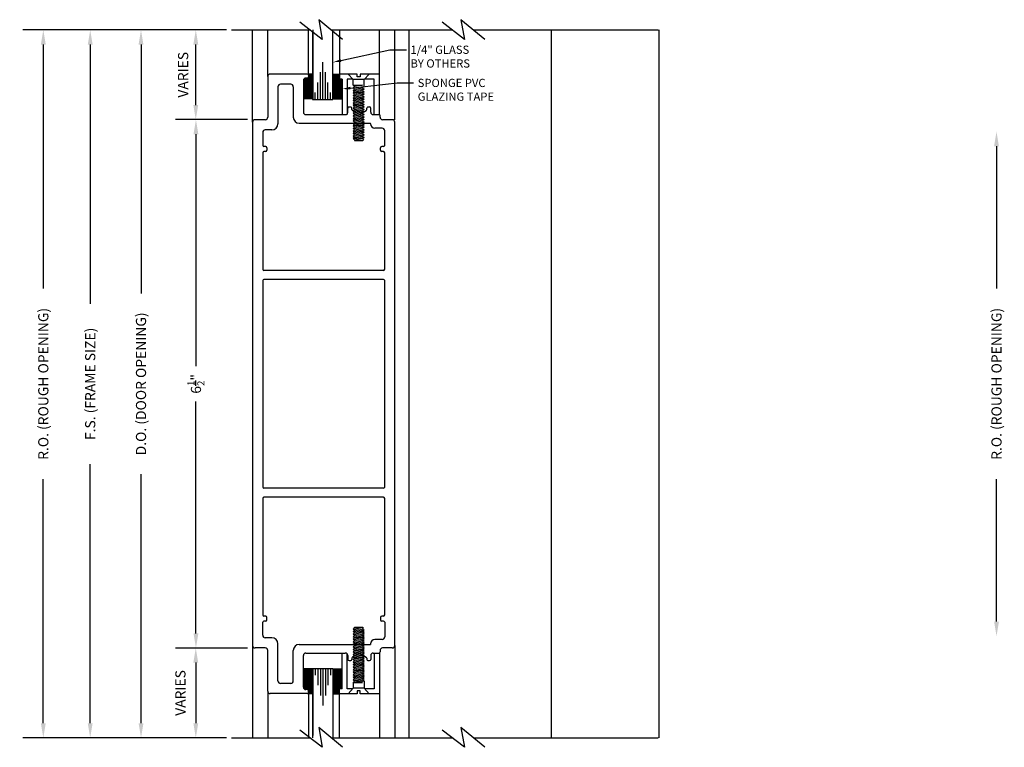
# Model space of a CAD drawing. Extents: x 123 to 206, y -102 to 67.
# Drawn here: x 141 to 153, y -88 to -80 of the extents above; entities that cross this region are included whole.
import ezdxf
from ezdxf import colors
from ezdxf.entities.mleader import LeaderData, LeaderLine
from ezdxf.math import Vec2, Vec3

# ---------------------------------------------------------------- set-up
doc = ezdxf.new("R2010")
doc.units = 0
doc.header["$MEASUREMENT"] = 0
doc.layers.add('CK_LEVEL_1', color=7, linetype='CONTINUOUS')
doc.dimstyles.new('vertical', dxfattribs={"dimtxt": 0.125, "dimasz": 0.18, "dimexe": 0.25, "dimexo": 0.0625, "dimgap": 0.09, "dimtad": 0, "dimdec": 4, "dimzin": 0, "dimdsep": 46, "dimtxsty": 'Standard', "dimcen": 0.09, "dimclrt": 1, "dimadec": 0, "dimazin": 0, "dimtfac": 1, "dimtdec": 4, "dimtofl": 0, "dimtmove": 2, "dimatfit": 3, "dimfxl": 1, "dimtolj": 1, "dimtzin": 0, "dimarcsym": 0})

# ---------------------------------------------------------------- blocks, each defined once
blk = doc.blocks.new('*D1597')
at = {"layer": 'CK_LEVEL_1', "color": 0, "linetype": 'Continuous', "lineweight": -2, "transparency": 16777216}
for p, q in [((144.092, -80.753), (143.208, -80.753)), ((143.458, -80.933), (143.458, -83.787)), ((143.458, -87.074), (143.458, -84.221)), ((144.092, -87.254), (143.208, -87.254))]:
    blk.add_line(p, q, dxfattribs=at)
at = {"layer": 'CK_LEVEL_1', "color": 0, "linetype": 'Continuous', "transparency": 16777216}
for points in [[(143.428, -80.933), (143.488, -80.933), (143.458, -80.753)], [(143.428, -87.074), (143.488, -87.074), (143.458, -87.254)]]:
    blk.add_solid(points, dxfattribs=at)
at = {"layer": 'CK_LEVEL_1', "color": 1, "linetype": 'Continuous', "transparency": 16777216, "insert": (143.458, -84.004), "char_height": 0.125, "attachment_point": 5, "rotation": 90}
blk.add_mtext('\\A1;6{\\H0.7x;\\S1/2;}"', dxfattribs=at)
blk = doc.blocks.new('*D1598')
at = {"layer": 'CK_LEVEL_1', "color": 0, "linetype": 'Continuous', "lineweight": -2, "transparency": 16777216}
for p, q in [((144.092, -87.254), (143.206, -87.254)), ((143.456, -87.434), (143.456, -88.179)), ((143.834, -88.359), (143.206, -88.359))]:
    blk.add_line(p, q, dxfattribs=at)
at = {"layer": 'CK_LEVEL_1', "color": 0, "linetype": 'Continuous', "transparency": 16777216}
for points in [[(143.426, -87.434), (143.486, -87.434), (143.456, -87.254)], [(143.426, -88.179), (143.486, -88.179), (143.456, -88.359)]]:
    blk.add_solid(points, dxfattribs=at)
at = {"layer": 'CK_LEVEL_1', "color": 1, "linetype": 'Continuous', "transparency": 16777216, "insert": (143.267, -87.807), "char_height": 0.125, "attachment_point": 5, "rotation": 90}
blk.add_mtext('\\A1;VARIES', dxfattribs=at)
blk = doc.blocks.new('*D1599')
at = {"layer": 'CK_LEVEL_1', "color": 0, "linetype": 'Continuous', "lineweight": -2, "transparency": 16777216}
for p, q in [((143.834, -79.649), (143.206, -79.649)), ((143.456, -80.573), (143.456, -79.829)), ((144.092, -80.753), (143.206, -80.753))]:
    blk.add_line(p, q, dxfattribs=at)
at = {"layer": 'CK_LEVEL_1', "color": 0, "linetype": 'Continuous', "transparency": 16777216}
for points in [[(143.426, -79.829), (143.486, -79.829), (143.456, -79.649)], [(143.426, -80.573), (143.486, -80.573), (143.456, -80.753)]]:
    blk.add_solid(points, dxfattribs=at)
at = {"layer": 'CK_LEVEL_1', "color": 1, "linetype": 'Continuous', "transparency": 16777216, "insert": (143.3, -80.201), "char_height": 0.125, "attachment_point": 5, "rotation": 90}
blk.add_mtext('\\A1;VARIES', dxfattribs=at)
blk = doc.blocks.new('*D1600')
at = {"layer": 'CK_LEVEL_1', "color": 0, "linetype": 'Continuous', "lineweight": -2, "transparency": 16777216}
for p, q in [((143.834, -79.649), (142.532, -79.649)), ((142.782, -79.829), (142.782, -82.893)), ((142.782, -88.179), (142.782, -85.115)), ((143.834, -88.359), (142.532, -88.359))]:
    blk.add_line(p, q, dxfattribs=at)
at = {"layer": 'CK_LEVEL_1', "color": 0, "linetype": 'Continuous', "transparency": 16777216}
for points in [[(142.752, -79.829), (142.812, -79.829), (142.782, -79.649)], [(142.752, -88.179), (142.812, -88.179), (142.782, -88.359)]]:
    blk.add_solid(points, dxfattribs=at)
at = {"layer": 'CK_LEVEL_1', "color": 1, "linetype": 'Continuous', "transparency": 16777216, "insert": (142.782, -84.004), "char_height": 0.125, "attachment_point": 5, "rotation": 90}
blk.add_mtext('\\A1;D.O. (DOOR OPENING)', dxfattribs=at)
blk = doc.blocks.new('*D1601')
at = {"layer": 'CK_LEVEL_1', "color": 0, "linetype": 'Continuous', "lineweight": -2, "transparency": 16777216}
for p, q in [((143.834, -79.649), (141.33, -79.649)), ((141.58, -79.829), (141.58, -82.831)), ((141.58, -88.179), (141.58, -85.177)), ((143.834, -88.359), (141.33, -88.359))]:
    blk.add_line(p, q, dxfattribs=at)
at = {"layer": 'CK_LEVEL_1', "color": 0, "linetype": 'Continuous', "transparency": 16777216}
for points in [[(141.55, -79.829), (141.61, -79.829), (141.58, -79.649)], [(141.55, -88.179), (141.61, -88.179), (141.58, -88.359)]]:
    blk.add_solid(points, dxfattribs=at)
at = {"layer": 'CK_LEVEL_1', "color": 1, "linetype": 'Continuous', "transparency": 16777216, "insert": (141.58, -84.004), "char_height": 0.125, "attachment_point": 5, "rotation": 90}
blk.add_mtext('\\A1;R.O. (ROUGH OPENING)', dxfattribs=at)
blk = doc.blocks.new('*D1602')
at = {"layer": 'CK_LEVEL_1', "color": 0, "linetype": 'Continuous', "lineweight": -2, "transparency": 16777216}
for p, q in [((143.834, -79.649), (141.907, -79.649)), ((142.157, -79.829), (142.157, -83.018)), ((142.157, -88.179), (142.157, -84.99)), ((143.834, -88.359), (141.907, -88.359))]:
    blk.add_line(p, q, dxfattribs=at)
at = {"layer": 'CK_LEVEL_1', "color": 0, "linetype": 'Continuous', "transparency": 16777216}
for points in [[(142.127, -79.829), (142.187, -79.829), (142.157, -79.649)], [(142.127, -88.179), (142.187, -88.179), (142.157, -88.359)]]:
    blk.add_solid(points, dxfattribs=at)
at = {"layer": 'CK_LEVEL_1', "color": 1, "linetype": 'Continuous', "transparency": 16777216, "insert": (142.157, -84.004), "char_height": 0.125, "attachment_point": 5, "rotation": 90}
blk.add_mtext('\\A1;F.S. (FRAME SIZE)', dxfattribs=at)

msp = doc.modelspace()

# ---------------------------------------------------------------- linework, layer by layer
at = {"layer": 'CK_LEVEL_1', "color": 4, "linetype": 'Continuous'}
for p, q in [((145.00997, -79.7665), (144.73603, -79.55365)), ((144.96782, -79.52324), (145.00997, -79.7665)), ((145.26283, -79.7665), (144.96782, -79.52324)), ((146.75997, -79.76649), (146.48603, -79.55365)), ((147.01283, -79.76649), (146.71782, -79.52324)), ((146.71782, -79.52324), (146.75997, -79.76649)), ((143.89673, -79.64935), (144.8592, -79.64935)), ((144.34173, -80.22246), (144.34173, -79.64935)), ((144.84173, -80.20646), (144.84173, -79.64935)), ((145.12076, -79.64935), (146.14673, -79.64935)), ((145.64673, -79.64935), (146.6092, -79.64934)), ((146.87076, -79.64934), (149.14622, -79.64934)), ((144.89368, -80.27206), (144.77973, -80.27196)), ((144.89368, -80.28005), (144.77973, -80.27996)), ((144.89367, -80.28805), (144.77973, -80.28797)), ((144.89366, -80.29605), (144.77973, -80.29596)), ((144.89366, -80.30406), (144.77973, -80.30396)), ((144.89366, -80.31205), (144.77973, -80.31195)), ((144.89369, -80.26405), (144.78091, -80.26397)), ((144.89369, -80.25605), (144.78448, -80.25597)), ((144.8937, -80.24804), (144.79172, -80.24797)), ((144.89352, -80.19155), (144.83373, -80.19151)), ((144.89371, -80.24005), (144.83373, -80.24001)), ((144.89374, -80.20005), (144.84027, -80.20001)), ((144.89371, -80.23205), (144.84067, -80.23201)), ((144.89372, -80.20805), (144.84165, -80.20801)), ((144.89372, -80.21604), (144.84173, -80.21601)), ((144.89372, -80.22406), (144.84173, -80.22401)), ((145.1433, -80.20004), (145.22573, -80.19997)), ((145.1433, -80.20805), (145.22573, -80.20797)), ((145.14331, -80.21604), (145.22573, -80.21597)), ((145.14331, -80.22404), (145.22573, -80.22397)), ((145.14333, -80.23205), (145.22573, -80.23197)), ((145.14333, -80.24005), (145.22573, -80.23997)), ((145.14334, -80.24804), (145.22573, -80.24798)), ((145.14334, -80.25604), (145.25678, -80.25595)), ((145.14334, -80.26405), (145.25679, -80.26394)), ((145.14335, -80.27204), (145.25679, -80.27195)), ((145.14336, -80.28005), (145.2568, -80.27995)), ((145.14336, -80.28805), (145.2568, -80.28794)), ((145.14337, -80.29605), (145.2568, -80.29595)), ((145.14337, -80.30404), (145.25682, -80.30395)), ((145.14338, -80.31205), (145.25682, -80.31195)), ((145.14352, -80.19155), (145.22573, -80.19149)), ((144.89365, -80.32005), (144.77973, -80.31996)), ((144.89365, -80.32806), (144.77973, -80.32796)), ((144.89363, -80.33605), (144.77973, -80.33596)), ((144.89363, -80.34405), (144.77973, -80.34397)), ((144.89363, -80.35206), (144.77973, -80.35196)), ((144.89362, -80.36006), (144.77973, -80.35996)), ((144.89362, -80.36805), (144.77973, -80.36797)), ((144.89361, -80.37606), (144.77973, -80.37597)), ((144.8936, -80.38406), (144.77973, -80.38396)), ((144.8936, -80.39205), (144.77973, -80.39197)), ((144.89359, -80.40005), (144.77973, -80.39997)), ((144.89359, -80.40806), (144.77973, -80.40796)), ((144.89358, -80.41606), (144.77973, -80.41596)), ((144.89357, -80.42405), (144.77973, -80.42397)), ((144.89357, -80.43206), (144.77973, -80.43196)), ((145.14339, -80.32005), (145.25683, -80.31994)), ((145.14339, -80.32804), (145.25683, -80.32795)), ((145.1434, -80.33605), (145.25683, -80.33595)), ((145.1434, -80.34405), (145.25684, -80.34394)), ((145.1434, -80.35205), (145.25685, -80.35195)), ((145.14342, -80.36006), (145.25685, -80.35995)), ((145.14342, -80.36805), (145.25687, -80.36795)), ((145.14343, -80.37605), (145.25687, -80.37596)), ((145.14343, -80.38406), (145.25687, -80.38395)), ((145.14343, -80.39205), (145.25688, -80.39195)), ((145.14344, -80.40005), (145.25688, -80.39996)), ((145.14345, -80.40805), (145.25689, -80.40795)), ((145.14345, -80.41606), (145.2569, -80.41595)), ((145.14346, -80.42405), (145.2569, -80.42395)), ((145.14346, -80.43205), (145.25691, -80.43196)), ((144.89356, -80.44006), (144.77973, -80.43996)), ((144.89356, -80.44805), (144.77973, -80.44797)), ((144.89356, -80.45605), (144.77973, -80.45597)), ((144.89354, -80.46406), (144.77973, -80.46396)), ((144.89354, -80.47206), (144.77973, -80.47196)), ((144.89353, -80.48005), (144.77973, -80.47997)), ((144.89353, -80.48806), (144.77973, -80.48796)), ((144.89353, -80.49606), (144.77973, -80.49596)), ((145.14347, -80.44006), (145.25691, -80.43995)), ((145.14348, -80.44805), (145.25692, -80.44796)), ((145.14348, -80.45605), (145.25693, -80.45596)), ((145.14349, -80.46406), (145.25693, -80.46395)), ((145.1435, -80.47206), (145.25693, -80.47195)), ((145.1435, -80.48005), (145.25694, -80.47996)), ((145.14351, -80.48806), (145.25694, -80.48796)), ((145.14351, -80.49606), (145.25696, -80.49595)), ((144.89353, -87.51187), (144.77973, -87.51196)), ((144.89353, -87.51986), (144.77973, -87.51996)), ((144.89353, -87.52787), (144.77973, -87.52796)), ((144.89354, -87.53587), (144.77973, -87.53597)), ((144.89354, -87.54386), (144.77973, -87.54396)), ((144.89356, -87.55188), (144.77973, -87.55196)), ((144.89356, -87.55987), (144.77973, -87.55995)), ((144.89356, -87.56787), (144.77973, -87.56796)), ((144.89357, -87.57586), (144.77973, -87.57596)), ((145.14346, -87.57588), (145.25691, -87.57597)), ((145.14347, -87.56787), (145.25691, -87.56797)), ((145.14348, -87.55188), (145.25693, -87.55197)), ((145.14348, -87.55987), (145.25692, -87.55996)), ((145.14349, -87.54386), (145.25693, -87.54397)), ((145.1435, -87.52787), (145.25694, -87.52796)), ((145.1435, -87.53587), (145.25693, -87.53598)), ((145.14351, -87.51187), (145.25696, -87.51197)), ((145.14351, -87.51986), (145.25694, -87.51997)), ((144.89357, -87.58387), (144.77973, -87.58396)), ((144.89358, -87.59187), (144.77973, -87.59197)), ((144.89359, -87.59986), (144.77973, -87.59996)), ((144.89359, -87.60787), (144.77973, -87.60796)), ((144.8936, -87.61587), (144.77973, -87.61595)), ((144.8936, -87.62387), (144.77973, -87.62396)), ((144.89361, -87.63186), (144.77973, -87.63196)), ((144.89362, -87.63987), (144.77973, -87.63996)), ((144.89362, -87.64787), (144.77973, -87.64797)), ((144.89363, -87.65586), (144.77973, -87.65596)), ((144.89363, -87.66387), (144.77973, -87.66396)), ((144.89363, -87.67187), (144.77973, -87.67197)), ((144.89365, -87.67987), (144.77973, -87.67996)), ((144.89365, -87.68788), (144.77973, -87.68796)), ((144.89366, -87.69587), (144.77973, -87.69597)), ((145.14338, -87.69587), (145.25682, -87.69598)), ((145.14339, -87.67988), (145.25683, -87.67997)), ((145.14339, -87.68788), (145.25683, -87.68798)), ((145.1434, -87.65588), (145.25685, -87.65597)), ((145.1434, -87.66387), (145.25684, -87.66398)), ((145.1434, -87.67187), (145.25683, -87.67198)), ((145.14342, -87.63987), (145.25687, -87.63998)), ((145.14342, -87.64787), (145.25685, -87.64797)), ((145.14343, -87.61587), (145.25688, -87.61598)), ((145.14343, -87.62387), (145.25687, -87.62397)), ((145.14343, -87.63188), (145.25687, -87.63197)), ((145.14344, -87.60787), (145.25688, -87.60797)), ((145.14345, -87.59187), (145.2569, -87.59198)), ((145.14345, -87.59988), (145.25689, -87.59997)), ((145.14346, -87.58387), (145.2569, -87.58398)), ((144.34173, -87.78446), (144.34173, -88.35858)), ((144.89366, -87.70387), (144.77973, -87.70397)), ((144.89366, -87.71188), (144.77973, -87.71196)), ((144.89367, -87.71987), (144.77973, -87.71996)), ((144.89368, -87.72787), (144.77973, -87.72797)), ((144.89368, -87.73587), (144.77973, -87.73596)), ((144.89369, -87.74388), (144.7812, -87.7439)), ((144.89369, -87.75187), (144.7851, -87.7519)), ((144.8937, -87.75988), (144.79302, -87.75991)), ((144.89352, -87.81637), (144.83373, -87.81641)), ((144.89371, -87.76788), (144.83495, -87.76792)), ((144.89374, -87.80787), (144.83975, -87.80791)), ((144.89371, -87.77587), (144.84102, -87.77592)), ((144.89372, -87.78387), (144.84173, -87.78391)), ((144.89372, -87.79188), (144.84173, -87.79192)), ((144.89372, -87.79988), (144.84173, -87.79992)), ((144.84173, -87.80046), (144.84173, -88.35858)), ((145.1433, -87.79988), (145.22573, -87.79995)), ((145.1433, -87.80789), (145.22573, -87.80795)), ((145.14331, -87.78388), (145.22573, -87.78395)), ((145.14331, -87.79188), (145.22573, -87.79196)), ((145.14333, -87.76788), (145.22573, -87.76796)), ((145.14333, -87.77587), (145.22573, -87.77595)), ((145.14334, -87.74388), (145.25679, -87.74398)), ((145.14334, -87.75189), (145.25678, -87.75198)), ((145.14334, -87.75988), (145.22573, -87.75995)), ((145.14335, -87.73588), (145.25679, -87.73597)), ((145.14336, -87.71987), (145.2568, -87.71998)), ((145.14336, -87.72787), (145.2568, -87.72798)), ((145.14337, -87.70388), (145.25682, -87.70397)), ((145.14337, -87.71188), (145.2568, -87.71197)), ((145.14352, -87.81637), (145.22573, -87.81644)), ((145.00997, -88.47573), (144.73603, -88.26288)), ((144.96782, -88.23247), (145.00997, -88.47573)), ((145.26283, -88.47573), (144.96782, -88.23247)), ((146.75997, -88.47572), (146.48603, -88.26288)), ((147.01283, -88.47572), (146.71782, -88.23247)), ((146.71782, -88.23247), (146.75997, -88.47572)), ((143.89673, -88.35858), (144.8592, -88.35858)), ((145.12076, -88.35858), (146.14673, -88.35858)), ((145.64673, -88.35858), (146.6092, -88.35858)), ((146.87076, -88.35858), (149.14622, -88.35858))]:
    msp.add_line(p, q, dxfattribs=at)
at = {"layer": 'CK_LEVEL_1', "color": 131, "linetype": 'Continuous'}
for p, q in [((144.15473, -80.78446), (144.15473, -79.64935)), ((145.90473, -80.75346), (145.90473, -79.64935)), ((144.15473, -87.22246), (144.15473, -88.35858)), ((145.90473, -87.22246), (145.90473, -88.35858))]:
    msp.add_line(p, q, dxfattribs=at)
at = {"layer": 'CK_LEVEL_1', "color": 2, "linetype": 'Continuous'}
for p, q in [((144.89452, -79.64935), (144.89452, -80.50362)), ((144.89452, -80.50362), (144.89452, -79.67679)), ((145.14352, -80.50362), (145.14352, -79.64935)), ((145.01952, -80.50362), (145.01952, -80.04562)), ((144.98851, -80.50362), (144.98851, -80.17062)), ((145.05052, -80.50362), (145.05052, -80.17062)), ((144.95752, -80.50362), (144.95752, -80.29562)), ((145.08151, -80.50362), (145.08151, -80.29562)), ((144.92452, -80.50362), (144.92452, -80.42062)), ((145.11252, -80.50362), (145.11252, -80.42062)), ((145.11351, -80.50362), (145.11351, -80.42062)), ((144.89352, -80.50362), (145.14352, -80.50362)), ((144.89352, -87.50431), (145.14352, -87.50431)), ((144.89452, -87.50431), (144.89452, -88.33113)), ((144.89452, -88.35858), (144.89452, -87.50431)), ((144.92452, -87.50431), (144.92452, -87.58731)), ((144.95752, -87.50431), (144.95752, -87.71231)), ((144.98851, -87.50431), (144.98851, -87.83731)), ((145.01952, -87.50431), (145.01952, -87.96231)), ((145.05052, -87.50431), (145.05052, -87.83731)), ((145.08151, -87.50431), (145.08151, -87.71231)), ((145.11252, -87.50431), (145.11252, -87.58731)), ((145.11351, -87.50431), (145.11351, -87.58731)), ((145.14352, -87.50431), (145.14352, -88.35858))]:
    msp.add_line(p, q, dxfattribs=at)
at = {"layer": 'CK_LEVEL_1', "color": 5, "linetype": 'Continuous'}
for p, q in [((145.22573, -79.64935), (145.22573, -80.25346)), ((145.71423, -80.69146), (145.71423, -79.64935)), ((145.33025, -80.19146), (145.22573, -80.19146)), ((145.25673, -80.25346), (145.22573, -80.25346)), ((145.25673, -80.25346), (145.25673, -80.69146)), ((145.38414, -80.25346), (145.31873, -80.25346)), ((145.31873, -80.25346), (145.31873, -80.69146)), ((145.65223, -80.25346), (145.53431, -80.25346)), ((145.71423, -80.19146), (145.58821, -80.19146)), ((145.65223, -80.69146), (145.65223, -80.25346)), ((145.25673, -87.75446), (145.25673, -87.31646)), ((145.31873, -87.75446), (145.31873, -87.31646)), ((145.65223, -87.31646), (145.65223, -87.75446)), ((145.71423, -87.31646), (145.71423, -88.35858)), ((145.22573, -88.35858), (145.22573, -87.75446)), ((145.25673, -87.75446), (145.22573, -87.75446)), ((145.33025, -87.81646), (145.22573, -87.81646)), ((145.38414, -87.75446), (145.31873, -87.75446)), ((145.65223, -87.75446), (145.53431, -87.75446)), ((145.71423, -87.81646), (145.58821, -87.81646))]:
    msp.add_line(p, q, dxfattribs=at)
at = {"layer": 'CK_LEVEL_1', "color": 3, "linetype": 'Continuous'}
for p, q in [((146.08223, -88.35858), (146.08223, -79.64935)), ((147.83223, -88.35858), (147.83223, -79.64934)), ((149.15473, -88.35858), (149.15473, -79.64934)), ((145.39023, -80.26046), (145.33025, -80.19146)), ((145.44198, -80.19146), (145.33025, -80.19146)), ((145.52823, -80.26046), (145.39023, -80.26046)), ((145.39023, -80.33077), (145.39023, -80.26046)), ((145.44198, -80.22596), (145.44198, -80.19146)), ((145.47648, -80.22596), (145.44198, -80.22596)), ((145.58821, -80.19146), (145.47648, -80.19146)), ((145.47648, -80.19146), (145.47648, -80.22596)), ((145.52823, -80.26046), (145.58821, -80.19146)), ((145.52823, -80.3464), (145.52823, -80.26046)), ((145.39023, -80.33077), (145.50823, -80.33077)), ((145.39023, -80.33077), (145.41023, -80.3464)), ((145.41023, -80.3464), (145.39023, -80.36202)), ((145.39023, -80.36202), (145.52823, -80.3464)), ((145.39023, -80.36202), (145.41023, -80.37765)), ((145.41023, -80.37765), (145.39023, -80.39327)), ((145.39023, -80.39327), (145.52823, -80.37765)), ((145.39023, -80.39327), (145.41023, -80.4089)), ((145.41023, -80.4089), (145.39023, -80.42452)), ((145.39023, -80.42452), (145.52823, -80.4089)), ((145.39023, -80.42452), (145.41023, -80.44015)), ((145.50823, -80.33077), (145.41023, -80.3464)), ((145.41023, -80.37765), (145.50823, -80.36202)), ((145.41023, -80.4089), (145.50823, -80.39327)), ((145.41023, -80.44015), (145.50823, -80.42452)), ((145.52823, -80.3464), (145.50823, -80.36202)), ((145.50823, -80.36202), (145.52823, -80.37765)), ((145.52823, -80.37765), (145.50823, -80.39327)), ((145.50823, -80.39327), (145.52823, -80.4089)), ((145.52823, -80.4089), (145.50823, -80.42452)), ((145.50823, -80.42452), (145.52823, -80.44015)), ((145.41023, -80.44015), (145.39023, -80.45577)), ((145.39023, -80.45577), (145.52823, -80.44015)), ((145.39023, -80.45577), (145.41023, -80.4714)), ((145.41023, -80.4714), (145.39023, -80.48702)), ((145.39023, -80.48702), (145.52823, -80.4714)), ((145.39023, -80.48702), (145.41023, -80.50265)), ((145.41023, -80.50265), (145.39023, -80.51827)), ((145.39023, -80.51827), (145.52823, -80.50265)), ((145.39023, -80.51827), (145.41023, -80.5339)), ((145.41023, -80.5339), (145.39023, -80.54952)), ((145.39023, -80.54952), (145.52823, -80.5339)), ((145.39023, -80.54952), (145.41023, -80.56515)), ((145.41023, -80.4714), (145.50823, -80.45577)), ((145.41023, -80.50265), (145.50823, -80.48702)), ((145.41023, -80.5339), (145.50823, -80.51827)), ((145.41023, -80.56515), (145.50823, -80.54952)), ((145.52823, -80.44015), (145.50823, -80.45577)), ((145.50823, -80.45577), (145.52823, -80.4714)), ((145.52823, -80.4714), (145.50823, -80.48702)), ((145.50823, -80.48702), (145.52823, -80.50265)), ((145.52823, -80.50265), (145.50823, -80.51827)), ((145.50823, -80.51827), (145.52823, -80.5339)), ((145.52823, -80.5339), (145.50823, -80.54952)), ((145.50823, -80.54952), (145.52823, -80.56515)), ((145.41023, -80.56515), (145.39023, -80.58077)), ((145.39023, -80.58077), (145.52823, -80.56515)), ((145.39023, -80.58077), (145.41023, -80.5964)), ((145.41023, -80.5964), (145.39023, -80.61202)), ((145.39023, -80.61202), (145.52823, -80.5964)), ((145.39023, -80.61202), (145.41023, -80.62765)), ((145.41023, -80.62765), (145.39023, -80.64327)), ((145.39023, -80.64327), (145.52823, -80.62765)), ((145.39023, -80.64327), (145.41023, -80.6589)), ((145.41023, -80.6589), (145.39023, -80.67452)), ((145.39023, -80.67452), (145.52823, -80.6589)), ((145.39023, -80.67452), (145.41023, -80.69015)), ((145.41023, -80.5964), (145.50823, -80.58077)), ((145.41023, -80.62765), (145.50823, -80.61202)), ((145.41023, -80.6589), (145.50823, -80.64327)), ((145.41023, -80.69015), (145.50823, -80.67452)), ((145.52823, -80.56515), (145.50823, -80.58077)), ((145.50823, -80.58077), (145.52823, -80.5964)), ((145.52823, -80.5964), (145.50823, -80.61202)), ((145.50823, -80.61202), (145.52823, -80.62765)), ((145.52823, -80.62765), (145.50823, -80.64327)), ((145.50823, -80.64327), (145.52823, -80.6589)), ((145.52823, -80.6589), (145.50823, -80.67452)), ((145.50823, -80.67452), (145.52823, -80.69015)), ((145.41023, -80.69015), (145.39023, -80.70577)), ((145.39023, -80.70577), (145.52823, -80.69015)), ((145.39023, -80.70577), (145.41023, -80.7214)), ((145.41023, -80.7214), (145.39023, -80.73702)), ((145.39023, -80.73702), (145.52823, -80.7214)), ((145.39023, -80.73702), (145.41023, -80.75265)), ((145.41023, -80.75265), (145.39023, -80.76827)), ((145.39023, -80.76827), (145.52823, -80.75265)), ((145.39023, -80.76827), (145.41023, -80.7839)), ((145.41023, -80.7839), (145.39023, -80.79952)), ((145.39023, -80.79952), (145.52823, -80.7839)), ((145.41023, -80.7214), (145.50823, -80.70577)), ((145.41023, -80.75265), (145.50823, -80.73702)), ((145.41023, -80.7839), (145.50823, -80.76827)), ((145.52823, -80.69015), (145.50823, -80.70577)), ((145.50823, -80.70577), (145.52823, -80.7214)), ((145.52823, -80.7214), (145.50823, -80.73702)), ((145.50823, -80.73702), (145.52823, -80.75265)), ((145.52823, -80.75265), (145.50823, -80.76827)), ((145.50823, -80.76827), (145.52823, -80.7839)), ((145.52823, -80.7839), (145.50823, -80.79952)), ((145.39023, -80.79952), (145.41023, -80.81515)), ((145.41023, -80.81515), (145.39023, -80.83077)), ((145.39023, -80.83077), (145.52823, -80.81515)), ((145.39023, -80.83077), (145.41023, -80.8464)), ((145.41023, -80.8464), (145.39023, -80.86202)), ((145.39023, -80.86202), (145.52823, -80.8464)), ((145.39023, -80.86202), (145.41023, -80.87765)), ((145.41023, -80.87765), (145.39023, -80.89327)), ((145.39023, -80.89327), (145.52823, -80.87765)), ((145.39023, -80.89327), (145.41023, -80.9089)), ((145.41023, -80.9089), (145.39023, -80.92452)), ((145.39023, -80.92452), (145.52823, -80.9089)), ((145.41023, -80.81515), (145.50823, -80.79952)), ((145.41023, -80.8464), (145.50823, -80.83077)), ((145.41023, -80.87765), (145.50823, -80.86202)), ((145.41023, -80.9089), (145.50823, -80.89327)), ((145.50823, -80.79952), (145.52823, -80.81515)), ((145.52823, -80.81515), (145.50823, -80.83077)), ((145.50823, -80.83077), (145.52823, -80.8464)), ((145.52823, -80.8464), (145.50823, -80.86202)), ((145.50823, -80.86202), (145.52823, -80.87765)), ((145.52823, -80.87765), (145.50823, -80.89327)), ((145.50823, -80.89327), (145.52823, -80.9089)), ((145.52823, -80.9089), (145.50823, -80.92452)), ((145.39023, -80.92452), (145.41023, -80.94015)), ((145.41023, -80.94015), (145.39023, -80.95577)), ((145.39023, -80.95577), (145.52823, -80.94015)), ((145.39023, -80.95577), (145.41023, -80.9714)), ((145.41023, -80.9714), (145.39023, -80.98702)), ((145.39023, -80.98702), (145.52823, -80.9714)), ((145.39023, -80.98702), (145.41023, -81.00265)), ((145.41023, -80.94015), (145.50823, -80.92452)), ((145.41023, -80.9714), (145.50823, -80.95577)), ((145.41023, -81.00265), (145.50823, -80.98702)), ((145.41023, -81.00265), (145.41023, -81.01046)), ((145.41023, -81.01046), (145.50823, -81.01046)), ((145.50823, -80.92452), (145.52823, -80.94015)), ((145.52823, -80.94015), (145.50823, -80.95577)), ((145.50823, -80.95577), (145.52823, -80.9714)), ((145.52823, -80.9714), (145.50823, -80.98702)), ((145.50823, -80.98702), (145.51823, -81.00265)), ((145.50823, -81.01046), (145.51823, -81.00265)), ((145.39023, -87.0209), (145.41023, -87.00528)), ((145.41023, -87.03653), (145.39023, -87.0209)), ((145.39023, -87.0209), (145.52823, -87.03653)), ((145.39023, -87.05215), (145.41023, -87.03653)), ((145.41023, -87.06778), (145.39023, -87.05215)), ((145.39023, -87.05215), (145.52823, -87.06778)), ((145.39023, -87.0834), (145.41023, -87.06778)), ((145.41023, -87.09903), (145.39023, -87.0834)), ((145.39023, -87.0834), (145.52823, -87.09903)), ((145.41023, -87.00528), (145.41023, -86.99746)), ((145.41023, -86.99746), (145.50823, -86.99746)), ((145.41023, -87.00528), (145.50823, -87.0209)), ((145.41023, -87.03653), (145.50823, -87.05215)), ((145.41023, -87.06778), (145.50823, -87.0834)), ((145.50823, -86.99746), (145.51823, -87.00528)), ((145.50823, -87.0209), (145.51823, -87.00528)), ((145.52823, -87.03653), (145.50823, -87.0209)), ((145.50823, -87.05215), (145.52823, -87.03653)), ((145.52823, -87.06778), (145.50823, -87.05215)), ((145.50823, -87.0834), (145.52823, -87.06778)), ((145.52823, -87.09903), (145.50823, -87.0834)), ((145.39023, -87.11465), (145.41023, -87.09903)), ((145.41023, -87.13028), (145.39023, -87.11465)), ((145.39023, -87.11465), (145.52823, -87.13028)), ((145.39023, -87.1459), (145.41023, -87.13028)), ((145.41023, -87.16153), (145.39023, -87.1459)), ((145.39023, -87.1459), (145.52823, -87.16153)), ((145.39023, -87.17715), (145.41023, -87.16153)), ((145.41023, -87.19278), (145.39023, -87.17715)), ((145.39023, -87.17715), (145.52823, -87.19278)), ((145.39023, -87.2084), (145.41023, -87.19278)), ((145.41023, -87.22403), (145.39023, -87.2084)), ((145.39023, -87.2084), (145.52823, -87.22403)), ((145.41023, -87.09903), (145.50823, -87.11465)), ((145.41023, -87.13028), (145.50823, -87.1459)), ((145.41023, -87.16153), (145.50823, -87.17715)), ((145.41023, -87.19278), (145.50823, -87.2084)), ((145.50823, -87.11465), (145.52823, -87.09903)), ((145.52823, -87.13028), (145.50823, -87.11465)), ((145.50823, -87.1459), (145.52823, -87.13028)), ((145.52823, -87.16153), (145.50823, -87.1459)), ((145.50823, -87.17715), (145.52823, -87.16153)), ((145.52823, -87.19278), (145.50823, -87.17715)), ((145.50823, -87.2084), (145.52823, -87.19278)), ((145.52823, -87.22403), (145.50823, -87.2084)), ((145.39023, -87.23965), (145.41023, -87.22403)), ((145.41023, -87.25528), (145.39023, -87.23965)), ((145.39023, -87.23965), (145.52823, -87.25528)), ((145.39023, -87.2709), (145.41023, -87.25528)), ((145.41023, -87.28653), (145.39023, -87.2709)), ((145.39023, -87.2709), (145.52823, -87.28653)), ((145.39023, -87.30215), (145.41023, -87.28653)), ((145.41023, -87.31778), (145.39023, -87.30215)), ((145.39023, -87.30215), (145.52823, -87.31778)), ((145.39023, -87.3334), (145.41023, -87.31778)), ((145.41023, -87.34903), (145.39023, -87.3334)), ((145.39023, -87.3334), (145.52823, -87.34903)), ((145.41023, -87.22403), (145.50823, -87.23965)), ((145.41023, -87.25528), (145.50823, -87.2709)), ((145.41023, -87.28653), (145.50823, -87.30215)), ((145.41023, -87.31778), (145.50823, -87.3334)), ((145.50823, -87.23965), (145.52823, -87.22403)), ((145.52823, -87.25528), (145.50823, -87.23965)), ((145.50823, -87.2709), (145.52823, -87.25528)), ((145.52823, -87.28653), (145.50823, -87.2709)), ((145.50823, -87.30215), (145.52823, -87.28653)), ((145.52823, -87.31778), (145.50823, -87.30215)), ((145.50823, -87.3334), (145.52823, -87.31778)), ((145.52823, -87.34903), (145.50823, -87.3334)), ((145.39023, -87.36465), (145.41023, -87.34903)), ((145.41023, -87.38028), (145.39023, -87.36465)), ((145.39023, -87.36465), (145.52823, -87.38028)), ((145.39023, -87.3959), (145.41023, -87.38028)), ((145.41023, -87.41153), (145.39023, -87.3959)), ((145.39023, -87.3959), (145.52823, -87.41153)), ((145.39023, -87.42715), (145.41023, -87.41153)), ((145.41023, -87.44278), (145.39023, -87.42715)), ((145.39023, -87.42715), (145.52823, -87.44278)), ((145.39023, -87.4584), (145.41023, -87.44278)), ((145.41023, -87.47403), (145.39023, -87.4584)), ((145.39023, -87.4584), (145.52823, -87.47403)), ((145.41023, -87.34903), (145.50823, -87.36465)), ((145.41023, -87.38028), (145.50823, -87.3959)), ((145.41023, -87.41153), (145.50823, -87.42715)), ((145.41023, -87.44278), (145.50823, -87.4584)), ((145.50823, -87.36465), (145.52823, -87.34903)), ((145.52823, -87.38028), (145.50823, -87.36465)), ((145.50823, -87.3959), (145.52823, -87.38028)), ((145.52823, -87.41153), (145.50823, -87.3959)), ((145.50823, -87.42715), (145.52823, -87.41153)), ((145.52823, -87.44278), (145.50823, -87.42715)), ((145.50823, -87.4584), (145.52823, -87.44278)), ((145.52823, -87.47403), (145.50823, -87.4584)), ((145.39023, -87.48965), (145.41023, -87.47403)), ((145.41023, -87.50528), (145.39023, -87.48965)), ((145.39023, -87.48965), (145.52823, -87.50528)), ((145.39023, -87.5209), (145.41023, -87.50528)), ((145.41023, -87.53653), (145.39023, -87.5209)), ((145.39023, -87.5209), (145.52823, -87.53653)), ((145.39023, -87.55215), (145.41023, -87.53653)), ((145.41023, -87.56778), (145.39023, -87.55215)), ((145.39023, -87.55215), (145.52823, -87.56778)), ((145.39023, -87.5834), (145.41023, -87.56778)), ((145.41023, -87.47403), (145.50823, -87.48965)), ((145.41023, -87.50528), (145.50823, -87.5209)), ((145.41023, -87.53653), (145.50823, -87.55215)), ((145.41023, -87.56778), (145.50823, -87.5834)), ((145.50823, -87.48965), (145.52823, -87.47403)), ((145.52823, -87.50528), (145.50823, -87.48965)), ((145.50823, -87.5209), (145.52823, -87.50528)), ((145.52823, -87.53653), (145.50823, -87.5209)), ((145.50823, -87.55215), (145.52823, -87.53653)), ((145.52823, -87.56778), (145.50823, -87.55215)), ((145.50823, -87.5834), (145.52823, -87.56778)), ((145.41023, -87.59903), (145.39023, -87.5834)), ((145.39023, -87.5834), (145.52823, -87.59903)), ((145.39023, -87.61465), (145.41023, -87.59903)), ((145.41023, -87.63028), (145.39023, -87.61465)), ((145.39023, -87.61465), (145.52823, -87.63028)), ((145.39023, -87.6459), (145.41023, -87.63028)), ((145.41023, -87.66153), (145.39023, -87.6459)), ((145.39023, -87.6459), (145.52823, -87.66153)), ((145.39023, -87.67715), (145.41023, -87.66153)), ((145.39023, -87.67715), (145.50823, -87.67715)), ((145.39023, -87.67715), (145.39023, -87.74746)), ((145.41023, -87.59903), (145.50823, -87.61465)), ((145.41023, -87.63028), (145.50823, -87.6459)), ((145.50823, -87.67715), (145.41023, -87.66153)), ((145.52823, -87.59903), (145.50823, -87.5834)), ((145.50823, -87.61465), (145.52823, -87.59903)), ((145.52823, -87.63028), (145.50823, -87.61465)), ((145.50823, -87.6459), (145.52823, -87.63028)), ((145.52823, -87.66153), (145.50823, -87.6459)), ((145.52823, -87.66153), (145.52823, -87.74746)), ((145.39023, -87.74746), (145.33025, -87.81646)), ((145.44198, -87.81646), (145.33025, -87.81646)), ((145.52823, -87.74746), (145.39023, -87.74746)), ((145.47648, -87.78196), (145.44198, -87.78196)), ((145.44198, -87.78196), (145.44198, -87.81646)), ((145.47648, -87.81646), (145.47648, -87.78196)), ((145.58821, -87.81646), (145.47648, -87.81646)), ((145.52823, -87.74746), (145.58821, -87.81646))]:
    msp.add_line(p, q, dxfattribs=at)
at = {"layer": 'CK_LEVEL_1', "color": 23, "linetype": 'Continuous'}
for p, q in [((144.34173, -80.22246), (144.34173, -80.72246)), ((144.82673, -80.19146), (144.37273, -80.19146)), ((144.77973, -80.27246), (144.77973, -80.66046)), ((144.82673, -80.24146), (144.81073, -80.24146)), ((144.84173, -80.20646), (144.84173, -80.22646)), ((144.46673, -80.34746), (144.46673, -80.80346)), ((144.62373, -80.31646), (144.49773, -80.31646)), ((144.65473, -80.34746), (144.65473, -80.72146)), ((145.32673, -80.66046), (145.32673, -80.61246)), ((145.34173, -80.59746), (145.36173, -80.59746)), ((145.37673, -80.62726), (145.37673, -80.61246)), ((145.46023, -80.68413), (145.38423, -80.64025)), ((145.47523, -80.68413), (145.55123, -80.64025)), ((145.55873, -80.62726), (145.55873, -80.61246)), ((145.57373, -80.59746), (145.59373, -80.59746)), ((145.60873, -80.66046), (145.60873, -80.61246)), ((144.15473, -80.78446), (144.15473, -87.22246)), ((144.31073, -80.75346), (144.18573, -80.75346)), ((144.72973, -80.79646), (145.60373, -80.79646)), ((144.81073, -80.69146), (145.29573, -80.69146)), ((145.60373, -80.80346), (145.60373, -80.79646)), ((145.63973, -80.69146), (145.70773, -80.69146)), ((145.72273, -80.72246), (145.72273, -80.70646)), ((145.87373, -80.75346), (145.75373, -80.75346)), ((145.90473, -87.22246), (145.90473, -80.78446)), ((144.27973, -80.90946), (144.27973, -81.06946)), ((144.39173, -80.87846), (144.31073, -80.87846)), ((145.74873, -80.85846), (145.65873, -80.85846)), ((145.77973, -81.06946), (145.77973, -80.88946)), ((144.27973, -81.15946), (144.27973, -82.59346)), ((144.31573, -81.08446), (144.29473, -81.08446)), ((144.31573, -81.14446), (144.29473, -81.14446)), ((144.33073, -81.09946), (144.33073, -81.12946)), ((145.72873, -81.12946), (145.72873, -81.09946)), ((145.76473, -81.08446), (145.74373, -81.08446)), ((145.76473, -81.14446), (145.74373, -81.14446)), ((145.77973, -82.59346), (145.77973, -81.15946)), ((145.76473, -82.60846), (144.29473, -82.60846)), ((144.27973, -82.73346), (144.27973, -85.27346)), ((145.76473, -82.71846), (144.29473, -82.71846)), ((145.77973, -85.27346), (145.77973, -82.73346)), ((145.76473, -85.28846), (144.29473, -85.28846)), ((145.76473, -85.39846), (144.29473, -85.39846)), ((144.27973, -85.41346), (144.27973, -86.84746)), ((145.77973, -86.84746), (145.77973, -85.41346)), ((144.27973, -87.09746), (144.27973, -86.93746)), ((144.31573, -86.86246), (144.29473, -86.86246)), ((144.31573, -86.92246), (144.29473, -86.92246)), ((144.33073, -86.90746), (144.33073, -86.87746)), ((145.72873, -86.87746), (145.72873, -86.90746)), ((145.76473, -86.86246), (145.74373, -86.86246)), ((145.76473, -86.92246), (145.74373, -86.92246)), ((145.77973, -86.93746), (145.77973, -87.11746)), ((144.39173, -87.12846), (144.31073, -87.12846)), ((144.46673, -87.65946), (144.46673, -87.20346)), ((144.72973, -87.21046), (145.60373, -87.21046)), ((145.60373, -87.20346), (145.60373, -87.21046)), ((145.74873, -87.14846), (145.65873, -87.14846)), ((144.31073, -87.25346), (144.18573, -87.25346)), ((144.34173, -87.78446), (144.34173, -87.28446)), ((144.65473, -87.65946), (144.65473, -87.28546)), ((144.81073, -87.31546), (145.29573, -87.31546)), ((145.46023, -87.32279), (145.38423, -87.36667)), ((145.47523, -87.32279), (145.55123, -87.36667)), ((145.63973, -87.31546), (145.70773, -87.31546)), ((145.72273, -87.28446), (145.72273, -87.30046)), ((145.87373, -87.25346), (145.75373, -87.25346)), ((144.77973, -87.73446), (144.77973, -87.34646)), ((145.32673, -87.34646), (145.32673, -87.39446)), ((145.34173, -87.40946), (145.36173, -87.40946)), ((145.37673, -87.37966), (145.37673, -87.39446)), ((145.55873, -87.37966), (145.55873, -87.39446)), ((145.57373, -87.40946), (145.59373, -87.40946)), ((145.60873, -87.34646), (145.60873, -87.39446)), ((144.62373, -87.69046), (144.49773, -87.69046)), ((144.82673, -87.81546), (144.37273, -87.81546)), ((144.82673, -87.76546), (144.81073, -87.76546)), ((144.84173, -87.80046), (144.84173, -87.78046))]:
    msp.add_line(p, q, dxfattribs=at)
at = {"layer": 'CK_LEVEL_1', "color": 1, "linetype": 'Continuous'}
for p, q in [((153.30703, -81.07985), (153.30703, -82.83063)), ((153.30703, -86.92807), (153.30703, -85.1773))]:
    msp.add_line(p, q, dxfattribs=at)
at = {"layer": 'CK_LEVEL_1', "color": 23, "linetype": 'Continuous'}
for centre, radius, start, end in [((144.37273, -80.22246), 0.031, 90, 180), ((144.81073, -80.27246), 0.031, 90, 180), ((144.82673, -80.20646), 0.015, 0, 90), ((144.82673, -80.22646), 0.015, 270, 0), ((144.49773, -80.34746), 0.031, 90, 180), ((144.62373, -80.34746), 0.031, 0, 90), ((144.81073, -80.66046), 0.031, 180, 270), ((145.29573, -80.66046), 0.031, 270, 360), ((145.34173, -80.61246), 0.015, 90, 180), ((145.36173, -80.61246), 0.015, 0, 90), ((145.39173, -80.62726), 0.015, 180, 240), ((145.54373, -80.62726), 0.015, 300, 0), ((145.57373, -80.61246), 0.015, 90, 180), ((145.59373, -80.61246), 0.015, 0, 90), ((145.63973, -80.66046), 0.031, 180, 270), ((144.18573, -80.78446), 0.031, 90, 180), ((144.31073, -80.72246), 0.031, 270, 0), ((144.72973, -80.72146), 0.075, 180, 270), ((145.46773, -80.67114), 0.015, 240, 300), ((145.70773, -80.70646), 0.015, 0, 90), ((145.75373, -80.72246), 0.031, 180, 270), ((145.87373, -80.78446), 0.031, 0, 90), ((144.31073, -80.90946), 0.031, 90, 180), ((144.39173, -80.80346), 0.075, 270, 0), ((145.65873, -80.80346), 0.055, 180, 270), ((145.74873, -80.88946), 0.031, 0, 90), ((144.29473, -81.06946), 0.015, 180, 270), ((144.29473, -81.15946), 0.015, 90, 180), ((144.31573, -81.09946), 0.015, 0, 90), ((144.31573, -81.12946), 0.015, 270, 0), ((145.74373, -81.09946), 0.015, 90, 180), ((145.74373, -81.12946), 0.015, 180, 270), ((145.76473, -81.06946), 0.015, 270, 0), ((145.76473, -81.15946), 0.015, 0, 90), ((144.29473, -82.59346), 0.015, 180, 270), ((145.76473, -82.59346), 0.015, 270, 0), ((144.29473, -82.73346), 0.015, 90, 180), ((145.76473, -82.73346), 0.015, 0, 90), ((144.29473, -85.27346), 0.015, 180, 270), ((145.76473, -85.27346), 0.015, 270, 0), ((144.29473, -85.41346), 0.015, 90, 180), ((145.76473, -85.41346), 0.015, 0, 90), ((144.29473, -86.84746), 0.015, 180, 270), ((145.76473, -86.84746), 0.015, 270, 0), ((144.29473, -86.93746), 0.015, 90, 180), ((144.31573, -86.87746), 0.015, 0, 90), ((144.31573, -86.90746), 0.015, 270, 0), ((145.74373, -86.87746), 0.015, 90, 180), ((145.74373, -86.90746), 0.015, 180, 270), ((145.76473, -86.93746), 0.015, 0, 90), ((144.31073, -87.09746), 0.031, 180, 270), ((144.39173, -87.20346), 0.075, 0, 90), ((144.72973, -87.28546), 0.075, 90, 180), ((145.65873, -87.20346), 0.055, 90, 180), ((145.74873, -87.11746), 0.031, 270, 360), ((144.18573, -87.22246), 0.031, 180, 270), ((144.31073, -87.28446), 0.031, 360, 90), ((144.81073, -87.34646), 0.031, 90, 180), ((145.29573, -87.34646), 0.031, 0, 90), ((145.46773, -87.33578), 0.015, 60, 120), ((145.63973, -87.34646), 0.031, 90, 180), ((145.70773, -87.30046), 0.015, 270, 0), ((145.75373, -87.28446), 0.031, 90, 180), ((145.87373, -87.22246), 0.031, 270, 0), ((145.34173, -87.39446), 0.015, 180, 270), ((145.36173, -87.39446), 0.015, 270, 0), ((145.39173, -87.37966), 0.015, 120, 180), ((145.54373, -87.37966), 0.015, 0, 60), ((145.57373, -87.39446), 0.015, 180, 270), ((145.59373, -87.39446), 0.015, 270, 0), ((144.49773, -87.65946), 0.031, 180, 270), ((144.62373, -87.65946), 0.031, 270, 360), ((144.37273, -87.78446), 0.031, 180, 270), ((144.81073, -87.73446), 0.031, 180, 270), ((144.82673, -87.78046), 0.015, 0, 90), ((144.82673, -87.80046), 0.015, 270, 0)]:
    msp.add_arc(centre, radius, start, end, dxfattribs=at)
at = {"layer": 'CK_LEVEL_1', "color": 1, "linetype": 'Continuous'}
for points in [[(153.27703, -81.07985), (153.33703, -81.07985), (153.30703, -80.89985)], [(153.27703, -86.92807), (153.33703, -86.92807), (153.30703, -87.10807)]]:
    msp.add_solid(points, dxfattribs=at)

# ---------------------------------------------------------------- texts
at = {"layer": 'CK_LEVEL_1', "color": 1, "linetype": 'Continuous', "insert": (153.30703, -84.00396), "char_height": 0.125, "attachment_point": 5, "rotation": 90}
msp.add_mtext('\\A1;R.O. (ROUGH OPENING)', dxfattribs=at)

# ---------------------------------------------------------------- dimensions: what is measured, and where the dimension line sits
at = {"layer": 'CK_LEVEL_1', "color": 1, "linetype": 'Continuous'}
for base, p1, p2, text, picture, middle in [((141.58022, -88.35858), (143.89673, -79.64935), (143.89673, -88.35858), 'R.O. (ROUGH OPENING)', '*D1601', (141.58022, -84.00396)), ((142.15668, -88.35858), (143.89673, -79.64935), (143.89673, -88.35858), 'F.S. (FRAME SIZE)', '*D1602', (142.15668, -84.00396)), ((142.78199, -88.35858), (143.89673, -79.64935), (143.89673, -88.35858), 'D.O. (DOOR OPENING)', '*D1600', (142.78199, -84.00396)), ((143.45813, -87.25446), (144.15473, -80.75346), (144.15473, -87.25446), '6{\\H0.7x;\\S1/2;}"', '*D1597', (143.45813, -84.00396))]:
    dim = msp.add_linear_dim(base=base, p1=p1, p2=p2, angle=90, text=text, dimstyle='vertical', dxfattribs=at)
    dim.commit()
    dim.dimension.update_dxf_attribs({"geometry": picture, "text_midpoint": middle})
for base, p1, p2, picture, middle in [((143.45615, -79.64935), (144.15473, -80.75346), (143.89673, -79.64935), '*D1599', (143.29982, -80.2014)), ((143.45615, -88.35858), (144.15473, -87.25446), (143.89673, -88.35858), '*D1598', (143.26705, -87.80652))]:
    dim = msp.add_linear_dim(base=base, p1=p1, p2=p2, angle=90, text='VARIES', dimstyle='vertical', dxfattribs=at)
    dim.commit()
    dim.dimension.update_dxf_attribs({"geometry": picture, "text_midpoint": middle, "dimtype": 160})

# ---------------------------------------------------------------- leaders
at = {"layer": 'CK_LEVEL_1', "color": 5, "linetype": 'Continuous'}
ml = msp.add_multileader_mtext('Standard', dxfattribs=at)
ml.set_content('1/4" GLASS\\PBY OTHERS', color=5)
ml.set_leader_properties()
ml.build(insert=Vec2(0, 0))
ml.multileader.update_dxf_attribs({"text_right_attachment_type": 6, "dogleg_length": 0.36, "arrow_head_size": 0.10125})
ctx = ml.context
ctx.base_point, ctx.char_height, ctx.arrow_head_size, ctx.landing_gap_size, ctx.plane_origin = Vec3(146.04677, -79.8929), 0.10125, 0.10125, 0.05063, Vec3(146.21957, -79.84834)
ctx.right_attachment = 6
notes = []
notes.append((ctx, [(0, (1, 1, 0), (145.84427, -79.8929), (1, 0), 0.2025, [(0, [(145.14352, -80.04721)], 0, [])])]))
ctx.mtext.insert, ctx.mtext.flow_direction = Vec3(146.09739, -79.84228), 5
ml = msp.add_multileader_mtext('Standard', dxfattribs=at)
ml.set_content('SPONGE PVC\\PGLAZING TAPE', color=5)
ml.set_leader_properties()
ml.build(insert=Vec2(0, 0))
ml.multileader.update_dxf_attribs({"text_right_attachment_type": 6, "dogleg_length": 0.36, "arrow_head_size": 0.10125})
ctx = ml.context
ctx.base_point, ctx.char_height, ctx.arrow_head_size, ctx.landing_gap_size, ctx.plane_origin = Vec3(146.13524, -80.30128), 0.10125, 0.10125, 0.05063, Vec3(146.30804, -80.25672)
ctx.right_attachment = 6
notes.append((ctx, [(0, (1, 1, 0), (145.93274, -80.30128), (1, 0), 0.2025, [(0, [(145.25687, -80.37596)], 0, [])])]))
ctx.mtext.insert, ctx.mtext.flow_direction = Vec3(146.18587, -80.25066), 5
for ctx, leaders in notes:
    for number, flags, end, landing, length, lines in leaders:
        leader = LeaderData()
        leader.index, (leader.has_last_leader_line, leader.has_dogleg_vector, leader.attachment_direction) = number, flags
        leader.last_leader_point, leader.dogleg_vector, leader.dogleg_length = Vec3(end), Vec3(landing), length
        for number, points, colour, breaks in lines:
            line = LeaderLine()
            line.index, line.vertices, line.color, line.breaks = number, Vec3.list(points), colors.encode_raw_color(colour), breaks
            leader.lines.append(line)
        ctx.leaders.append(leader)

doc.saveas('drawing.dxf')
